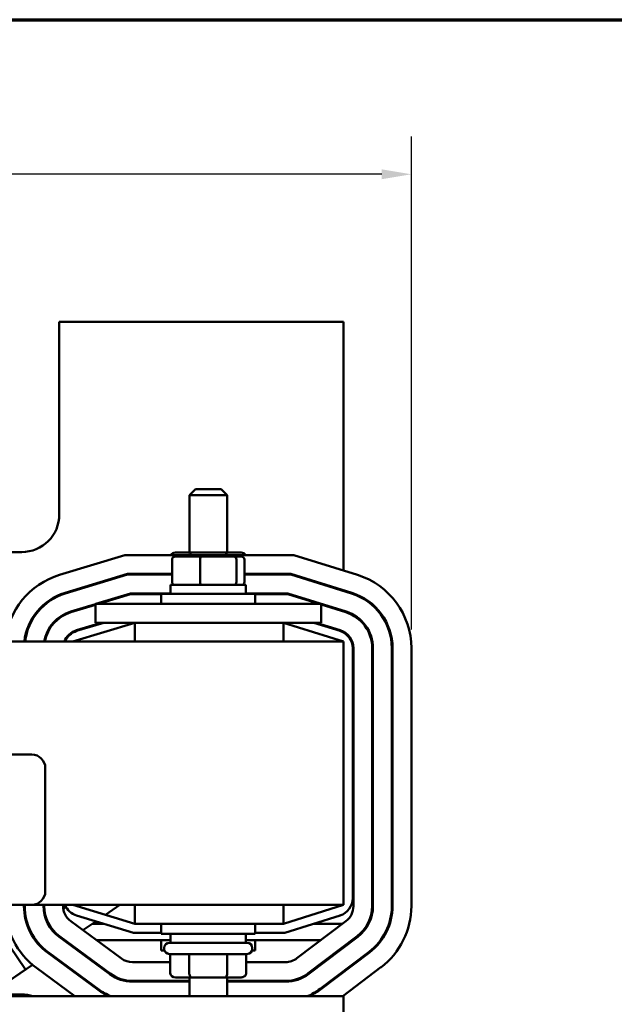
# Model space of a CAD drawing. Units: inches. Extents: x 1 to 43, y 0.5 to 33.5.
# Drawn here: x 12.4 to 16.4, y 26.5 to 33 of the extents above; entities that cross this region are included whole.
import ezdxf

# ---------------------------------------------------------------- set-up
doc = ezdxf.new("R2010")
doc.units = ezdxf.units.IN
doc.header["$LTSCALE"] = 2
doc.header["$MEASUREMENT"] = 0
doc.layers.get('0').update_dxf_attribs({"lineweight": 25})
for name, color, linetype, lineweight in [('Border (ANSI)', 7, 'Continuous', 70), ('Dimension (ANSI)', 7, 'Continuous', 25), ('Visible (ANSI)', 7, 'Continuous', 50)]:
    doc.layers.add(name, color=color, linetype=linetype, lineweight=lineweight)
doc.styles.add('Note Text (ANSI)', font='tahoma.ttf')
doc.dimstyles.new('Default (ANSI)', dxfattribs={"dimscale": 2, "dimtxt": 0.16, "dimasz": 0.098425, "dimexe": 0.125, "dimexo": 0.0625, "dimgap": 0.031496, "dimtad": 0, "dimtih": 1, "dimtoh": 1, "dimrnd": 1e-08, "dimzin": 0, "dimdsep": 46, "dimtxsty": 'Note Text (ANSI)', "dimcen": 0.09, "dimdle": 0.393701, "dimclrd": 256, "dimclre": 256, "dimclrt": 256, "dimadec": 0, "dimazin": 1, "dimtfac": 0.75, "dimtofl": 0, "dimtmove": 0, "dimatfit": 3, "dimfxl": 1, "dimtolj": 1, "dimtzin": 4, "dimlwd": -1, "dimlwe": -1, "dimarcsym": 0})

# ---------------------------------------------------------------- blocks, each defined once
blk = doc.blocks.new('Borders Default Border')
at = {"layer": 'Border (ANSI)', "flags": 128}
blk.add_lwpolyline([(0.75, 0.5), (0.75, 16.5), (21.25, 16.5), (21.25, 0.5), (0.75, 0.5)], dxfattribs=at)
blk = doc.blocks.new('*D31')
at = {"layer": 'Defpoints', "color": 0, "transparency": 16777216}
for p in [(15.042, 31.9729), (5.142, 28.8229), (15.042, 28.8233)]:
    blk.add_point(p, dxfattribs=at)
at = {"layer": 'Dimension (ANSI)', "transparency": 16777216}
for p, q in [((5.142, 28.9479), (5.142, 32.2229)), ((15.042, 28.9483), (15.042, 32.2229)), ((5.3388, 31.9729), (9.422, 31.9729)), ((14.8451, 31.9729), (10.762, 31.9729))]:
    blk.add_line(p, q, dxfattribs=at)
for points in [[(5.3388, 32.0057), (5.3388, 31.9401), (5.142, 31.9729)], [(14.8451, 32.0057), (14.8451, 31.9401), (15.042, 31.9729)]]:
    blk.add_solid(points, dxfattribs=at)
at = {"layer": 'Dimension (ANSI)', "transparency": 16777216, "insert": (9.485, 32.1395), "char_height": 0.32, "attachment_point": 1, "style": 'Note Text (ANSI)'}
blk.add_mtext('\\A1; \\fTahoma|b0|i0;10.00', dxfattribs=at)

msp = doc.modelspace()

# ---------------------------------------------------------------- linework, layer by layer
at = {"layer": 'Visible (ANSI)'}
for p, q in [((12.702, 30.9924), (12.702, 29.7124)), ((14.592, 30.9924), (12.702, 30.9924)), ((14.592, 29.3389), (14.592, 30.9924)), ((13.607, 29.8809), (13.567, 29.8409)), ((13.817, 29.8409), (13.567, 29.8409)), ((13.567, 29.4589), (13.567, 29.8409)), ((13.607, 29.8809), (13.777, 29.8809)), ((13.777, 29.8809), (13.817, 29.8409)), ((13.817, 29.4589), (13.817, 29.8409)), ((12.452, 29.4624), (11.257, 29.4624)), ((13.5827, 29.4589), (13.4737, 29.4589)), ((13.8009, 29.4589), (13.5827, 29.4589)), ((13.9102, 29.4589), (13.8009, 29.4589)), ((12.7039, 29.311), (13.1371, 29.4424)), ((13.1371, 29.4424), (14.2607, 29.4424)), ((13.4512, 29.4119), (13.4512, 29.2639)), ((13.6434, 29.4319), (13.4732, 29.4319)), ((13.6385, 29.4119), (13.6385, 29.2639)), ((13.8622, 29.4319), (13.6434, 29.4319)), ((13.9108, 29.4319), (13.8622, 29.4319)), ((13.8793, 29.2639), (13.8793, 29.4119)), ((13.9328, 29.4119), (13.9328, 29.2639)), ((14.2607, 29.4424), (14.6841, 29.3101)), ((13.1557, 29.3174), (12.7402, 29.1914)), ((13.4512, 29.3174), (13.1557, 29.3174)), ((13.4391, 29.3174), (13.4391, 29.3124)), ((14.2416, 29.3174), (13.9328, 29.3174)), ((13.9449, 29.3174), (13.9449, 29.3124)), ((14.6468, 29.1908), (14.2416, 29.3174)), ((12.7416, 29.1866), (13.1564, 29.3124)), ((13.1564, 29.3124), (13.4512, 29.3124)), ((13.9328, 29.3124), (14.2408, 29.3124)), ((14.2408, 29.3124), (14.6453, 29.186)), ((13.175, 29.1874), (12.9443, 29.1174)), ((12.9615, 29.1174), (13.1757, 29.1824)), ((13.442, 29.1874), (13.175, 29.1874)), ((13.1757, 29.1824), (13.3795, 29.1824)), ((13.3795, 29.1849), (14.0045, 29.1849)), ((13.3795, 29.1174), (13.3795, 29.1849)), ((13.942, 29.2439), (13.442, 29.2439)), ((13.442, 29.2439), (13.442, 29.1849)), ((13.942, 29.2439), (13.942, 29.1849)), ((14.2217, 29.1874), (13.942, 29.1874)), ((14.0045, 29.1174), (14.0045, 29.1849)), ((14.0045, 29.1824), (14.221, 29.1824)), ((14.221, 29.1824), (14.429, 29.1174)), ((14.608, 29.0667), (14.2217, 29.1874)), ((14.592, 29.2027), (14.592, 29.2079)), ((12.942, 29.1167), (12.7779, 29.067)), ((12.942, 29.1174), (13.192, 29.1174)), ((12.942, 28.9924), (12.942, 29.1174)), ((14.192, 29.1174), (13.192, 29.1174)), ((14.192, 29.1174), (14.442, 29.1174)), ((14.442, 28.9924), (14.442, 29.1174)), ((12.5872, 29.1024), (12.5945, 29.1024)), ((12.7794, 29.0622), (12.942, 29.1115)), ((12.8949, 29.1024), (12.9121, 29.1024)), ((14.442, 29.1134), (14.6065, 29.0619)), ((14.477, 29.1024), (14.4937, 29.1024)), ((14.592, 29.0665), (14.592, 29.0717)), ((12.5063, 28.9924), (12.5119, 28.9924)), ((12.6615, 28.9924), (12.6682, 28.9924)), ((13.2039, 28.9924), (12.792, 28.8674)), ((12.9801, 28.9924), (12.8157, 28.9426)), ((12.8171, 28.9378), (12.9973, 28.9924)), ((12.942, 28.9924), (13.192, 28.9924)), ((14.192, 28.9924), (13.192, 28.9924)), ((13.2039, 28.8674), (13.2039, 28.9924)), ((14.592, 28.8674), (14.192, 28.9924)), ((14.192, 28.8674), (14.192, 28.9924)), ((14.192, 28.9924), (14.442, 28.9924)), ((14.3931, 28.9924), (14.5678, 28.9379)), ((14.5693, 28.9426), (14.4099, 28.9924)), ((14.592, 28.8674), (5.592, 28.8674)), ((14.592, 27.1174), (14.592, 28.8674)), ((14.652, 28.8233), (14.652, 27.1615)), ((14.657, 27.1092), (14.657, 28.8233)), ((14.782, 28.8233), (14.782, 27.1092)), ((14.787, 27.1092), (14.787, 28.8233)), ((14.912, 28.8233), (14.912, 27.1092)), ((14.917, 27.1092), (14.917, 28.8233)), ((15.042, 28.8233), (15.042, 27.1092)), ((7.6988, 28.1174), (12.5188, 28.1174)), ((12.6088, 28.0274), (12.6088, 27.2074)), ((12.5188, 27.1174), (7.6988, 27.1174)), ((12.467, 27.1174), (12.467, 27.1103)), ((12.472, 27.1103), (12.472, 27.1174)), ((12.5188, 27.1174), (14.592, 27.1174)), ((12.597, 27.1174), (12.597, 27.1103)), ((12.602, 27.1103), (12.602, 27.1174)), ((12.727, 27.1174), (12.727, 27.1103)), ((12.7472, 27.1034), (12.7285, 27.0906)), ((12.792, 27.1174), (13.2039, 26.9924)), ((13.1047, 27.1174), (13.0085, 27.0517)), ((13.2039, 27.1174), (13.2039, 26.9924)), ((14.192, 26.9924), (14.592, 27.1174)), ((14.192, 27.1174), (14.192, 26.9924)), ((13.195, 26.9324), (12.8171, 27.0471)), ((14.5678, 27.047), (14.2011, 26.9324)), ((12.4907, 26.9924), (12.4855, 26.9924)), ((12.6202, 27.0166), (12.616, 27.0137)), ((12.7779, 27.0096), (13.115, 26.7617)), ((12.9449, 27.0083), (12.8593, 26.9498)), ((12.9973, 26.9924), (12.9217, 26.9924)), ((13.2039, 26.9924), (14.192, 26.9924)), ((13.3795, 26.9924), (13.3795, 26.9249)), ((14.0045, 26.9924), (14.0045, 26.9249)), ((14.2815, 26.7628), (14.6074, 27.0096)), ((14.5848, 26.9924), (14.3931, 26.9924)), ((12.5112, 26.9422), (12.5071, 26.9393)), ((12.7009, 26.9049), (13.038, 26.657)), ((13.041, 26.661), (12.7039, 26.9089)), ((13.3795, 26.9324), (13.195, 26.9324)), ((14.0045, 26.9249), (13.3795, 26.9249)), ((13.442, 26.8659), (13.442, 26.9249)), ((13.942, 26.8659), (13.942, 26.9249)), ((14.2011, 26.9324), (14.0045, 26.9324)), ((14.6829, 26.9099), (14.357, 26.6631)), ((14.36, 26.6591), (14.6859, 26.906)), ((12.4773, 26.6889), (12.3701, 26.8458)), ((12.7499, 26.8751), (12.7455, 26.8721)), ((13.442, 26.8824), (12.9509, 26.8824)), ((13.3795, 26.8824), (13.3795, 26.8149)), ((13.3995, 26.8309), (13.3995, 26.8259)), ((13.4345, 26.8659), (13.9495, 26.8659)), ((14.4395, 26.8824), (13.942, 26.8824)), ((13.9845, 26.8309), (13.9845, 26.8259)), ((14.0045, 26.8824), (14.0045, 26.8149)), ((14.592, 26.8348), (14.592, 26.8411)), ((12.6239, 26.8002), (12.961, 26.5523)), ((12.964, 26.5563), (12.6269, 26.8042)), ((12.6361, 26.7974), (12.6318, 26.7944)), ((13.4013, 26.8149), (13.3795, 26.8149)), ((13.9495, 26.7909), (13.4345, 26.7909)), ((13.4391, 26.6659), (13.4391, 26.7909)), ((13.5657, 26.6659), (13.5657, 26.7909)), ((13.8186, 26.6659), (13.8186, 26.7909)), ((13.9449, 26.6659), (13.9449, 26.7909)), ((14.0045, 26.8149), (13.9827, 26.8149)), ((14.7614, 26.8063), (14.4355, 26.5595)), ((14.4385, 26.5555), (14.7644, 26.8023)), ((12.5233, 26.7203), (12.2296, 26.5197)), ((12.8062, 26.5109), (12.5498, 26.6995)), ((13.1891, 26.7374), (13.4391, 26.7374)), ((13.9449, 26.7374), (14.2061, 26.7374)), ((14.8399, 26.7027), (14.5867, 26.5109)), ((12.2168, 26.5109), (12.4773, 26.6889)), ((13.4737, 26.6359), (13.583, 26.6359)), ((13.567, 26.6359), (13.567, 26.5109)), ((13.583, 26.6359), (13.8013, 26.6359)), ((13.8013, 26.6359), (13.9102, 26.6359)), ((13.817, 26.6359), (13.817, 26.5109)), ((14.592, 26.6717), (14.592, 26.678)), ((13.567, 26.6124), (13.1891, 26.6124)), ((13.1891, 26.6074), (13.567, 26.6074)), ((13.4512, 26.6074), (13.4512, 26.6124)), ((13.5047, 26.6074), (13.5047, 26.6124)), ((14.2061, 26.6124), (13.817, 26.6124)), ((13.817, 26.6074), (14.2061, 26.6074)), ((13.9328, 26.6074), (13.9328, 26.6124)), ((14.4432, 26.5653), (14.4445, 26.5601)), ((14.592, 26.5109), (5.592, 26.5109)), ((12.2336, 26.5224), (12.452, 26.5224)), ((14.592, 26.5109), (14.592, 26.5149)), ((14.592, 26.4029), (14.592, 26.5109))]:
    msp.add_line(p, q, dxfattribs=at)
for centre, radius, start, end in [((12.452, 29.7124), 0.25, 270, 0), ((12.852, 28.8229), 0.51, 106.88051, 174.99491), ((14.532, 28.8233), 0.51, 0, 72.64598), ((12.852, 28.8229), 0.385, 106.88051, 173.36348), ((12.852, 28.8229), 0.38, 106.88051, 173.27576), ((14.532, 28.8233), 0.38, 0, 72.64598), ((14.532, 28.8233), 0.385, 0, 72.64598), ((12.852, 28.8229), 0.255, 106.88051, 169.95111), ((12.852, 28.8229), 0.25, 106.88051, 169.74798), ((14.532, 28.8233), 0.25, 0, 72.64598), ((14.532, 28.8233), 0.255, 0, 72.64598), ((12.852, 28.8229), 0.125, 106.88051, 159.14792), ((12.852, 28.8229), 0.12, 106.88051, 158.23578), ((14.532, 28.8233), 0.12, 0, 72.64598), ((14.532, 28.8233), 0.125, 0, 72.64598), ((12.5188, 28.0274), 0.09, 0, 90), ((12.5188, 27.2074), 0.09, 270, 0), ((14.532, 27.1615), 0.12, 287.35402, 0), ((12.852, 27.1103), 0.51, 180, 233.66966), ((12.852, 27.1103), 0.385, 180, 233.66966), ((12.852, 27.1103), 0.38, 180, 233.66966), ((12.852, 27.1103), 0.255, 180, 233.66966), ((12.852, 27.1103), 0.25, 180, 233.66966), ((12.852, 27.1103), 0.125, 180, 233.66966), ((12.852, 27.1619), 0.12, 201.76422, 253.11949), ((14.532, 27.1092), 0.125, 307.13645, 0), ((14.532, 27.1092), 0.25, 307.13645, 0), ((14.532, 27.1092), 0.255, 307.13645, 0), ((14.532, 27.1092), 0.38, 307.13645, 0), ((14.532, 27.1092), 0.385, 307.13645, 0), ((14.532, 27.1092), 0.51, 307.13645, 0), ((13.4345, 26.8309), 0.035, 90, 180), ((13.9495, 26.8309), 0.035, 0, 90), ((13.1891, 26.8624), 0.125, 233.66966, 270), ((13.4345, 26.8259), 0.035, 180, 270), ((13.9495, 26.8259), 0.035, 270, 0), ((14.2061, 26.8624), 0.125, 270, 307.13645), ((13.1891, 26.8624), 0.255, 233.66966, 270), ((13.1891, 26.8624), 0.25, 233.66966, 270), ((14.2061, 26.8624), 0.25, 270, 307.13645), ((14.2061, 26.8624), 0.255, 270, 307.13645), ((12.452, 26.2724), 0.25, 72.55401, 90), ((13.1891, 26.8624), 0.385, 233.66966, 245.92145), ((13.1891, 26.8624), 0.38, 233.66966, 247.66835), ((14.2061, 26.8624), 0.38, 292.33165, 307.13645), ((14.2061, 26.8624), 0.385, 294.07855, 307.13645)]:
    msp.add_arc(centre, radius, start, end, dxfattribs=at)
for centre, major_axis, ratio, start_param, end_param in [((13.4737, 29.4289), (0.0346, 0), 0.866026, 1.570796, 2.674827), ((13.5827, 29.4289), (0, -0.03), 0.578221, 3.141593, 4.245624), ((13.8009, 29.4289), (0, -0.03), 0.576479, 2.037562, 3.141593), ((13.9102, 29.4289), (-0.0346, 0), 0.866026, 3.608358, 4.712389), ((13.4732, 29.4119), (0.022, 0), 0.90953, 1.570796, 3.141593), ((13.6434, 29.4119), (0, 0.02), 0.244161, 0, 1.570796), ((13.8622, 29.4119), (0, 0.02), 0.855309, 4.712389, 6.283185), ((13.9108, 29.4119), (-0.022, 0), 0.90953, 3.141593, 4.712389), ((13.4732, 29.2639), (0.022, 0), 0.90953, 3.141593, 4.712389), ((13.6434, 29.2639), (0, -0.02), 0.244161, 4.712389, 6.283185), ((13.8622, 29.2639), (0, -0.02), 0.855309, 0, 1.570796), ((13.9108, 29.2639), (-0.022, 0), 0.90953, 1.570796, 3.141593), ((13.4737, 26.6659), (0.0346, 0), 0.866026, 3.141593, 4.712389), ((13.583, 26.6659), (0, 0.03), 0.576479, 1.570796, 3.141593), ((13.8013, 26.6659), (0, 0.03), 0.578221, 3.141593, 4.712389), ((13.9102, 26.6659), (-0.0346, 0), 0.866026, 1.570796, 3.141593)]:
    msp.add_ellipse(centre, major_axis=major_axis, ratio=ratio, start_param=start_param, end_param=end_param, dxfattribs=at)

# ---------------------------------------------------------------- block references
at = {"xscale": 2, "yscale": 2, "zscale": 2}
msp.add_blockref('Borders Default Border', (0, 0), dxfattribs=at)

# ---------------------------------------------------------------- dimensions: what is measured, and where the dimension line sits
at = {"layer": 'Dimension (ANSI)'}
dim = msp.add_linear_dim(base=(15.042, 31.9729), p1=(5.142, 28.8229), p2=(15.042, 28.8233), text=' \\fTahoma|b0|i0;10.00', dimstyle='Default (ANSI)', override={"dimgap": 0.031496, "dimtih": 0, "dimtoh": 0, "dimdec": 2, "dimtol": 0, "dimlim": 0, "dimtp": 0, "dimtm": 0, "dimtdec": 2, "dimatfit": 1}, dxfattribs=at)
dim.commit()
dim.dimension.update_dxf_attribs({"geometry": '*D31', "text_midpoint": (10.092, 31.9729), "dimtype": 160})

doc.saveas('drawing.dxf')
